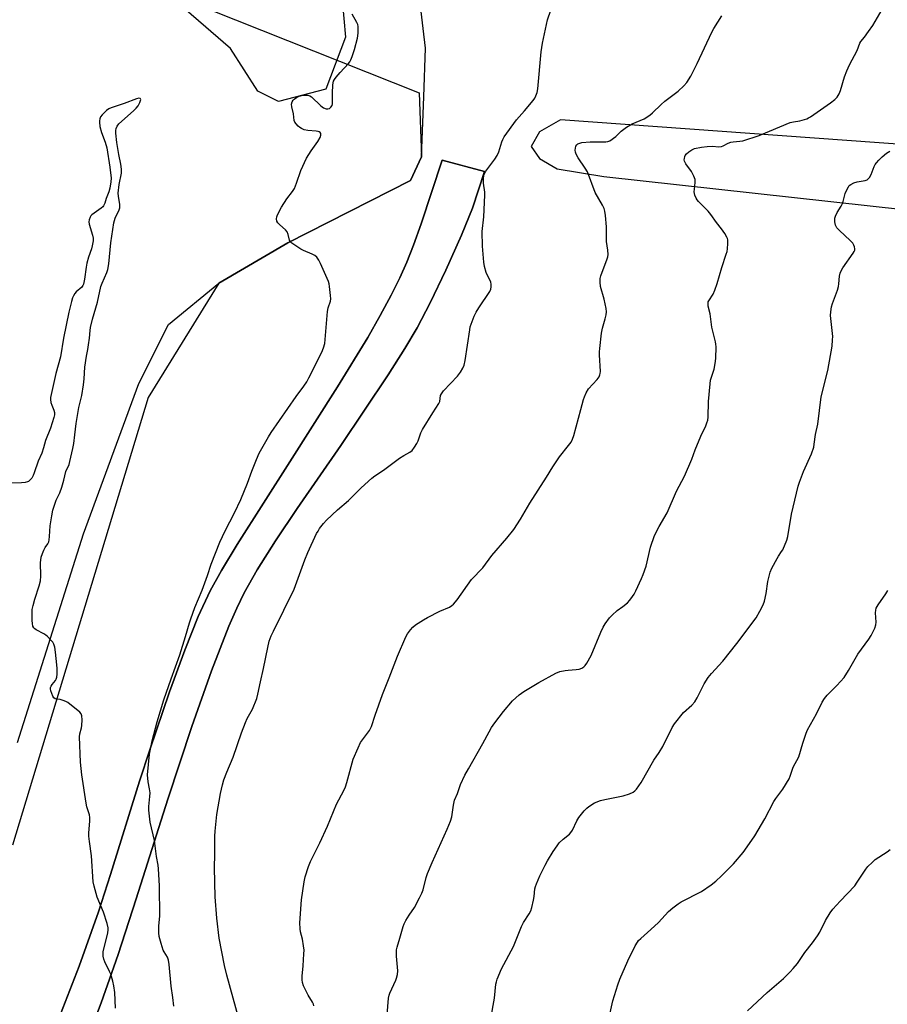
# Model space of a CAD drawing. Units: inches. Extents: x 1177771 to 1183770, y 545458 to 549458.
# Drawn here: x 1181574 to 1181918, y 546572 to 546964 of the extents above; entities that cross this region are included whole.
import ezdxf

# ---------------------------------------------------------------- set-up
doc = ezdxf.new("R2010")
doc.units = ezdxf.units.IN
doc.header["$MEASUREMENT"] = 0
for name, color, linetype in [('NTRL-Farm Land', 3, 'Continuous'), ('NTRL-Trees', 3, 'Continuous'), ('TRANS-Road', 130, 'Continuous'), ('Undefined', 1, 'Continuous')]:
    doc.layers.add(name, color=color, linetype=linetype)

msp = doc.modelspace()

# ---------------------------------------------------------------- linework, layer by layer
at = {"layer": 'NTRL-Farm Land'}
for points in [[(1181572.66, 546676.38), (1181598.95, 546759.43), (1181620.92, 546819.19), (1181632.77, 546842.57), (1181652.7, 546859.1), (1181680.1, 546875.07), (1181728.88, 546899.82), (1181733.35, 546909.25), (1181734.23, 546933.18), (1181734.84, 546952.44), (1181730.43, 546990.6), (1181705.31, 546998.06), (1181701.75, 546971.83), (1181703.02, 546956.87), (1181695.27, 546936.19), (1181676.42, 546931.27), (1181668.3, 546935.34), (1181657.31, 546952.37), (1181624.12, 546981.28), (1181608.48, 546993.74), (1181596.83, 547000.33), (1181566.14, 547029.33)], [(1182479.31, 546871.38), (1182316.49, 546886.4), (1182142.84, 546898.36), (1181788.59, 546923.96), (1181780.25, 546919.23), (1181776.91, 546913.4), (1181780.25, 546908.68), (1181787.19, 546904.51), (1181805.81, 546901.45), (1182046.42, 546875.03), (1182313.99, 546854.17), (1182567.38, 546830.81)], [(1181600.28, 546557.98), (1181605.99, 546572.97), (1181612.67, 546592.22), (1181619.89, 546614.28), (1181632.47, 546653.95), (1181641.98, 546682.75), (1181649.83, 546704.94), (1181656.76, 546722.65), (1181659.87, 546729.8), (1181662.78, 546735.88), (1181667.91, 546745.05), (1181675.23, 546756.66), (1181683.83, 546769.45), (1181701.21, 546794.52), (1181720.04, 546822.67), (1181726.66, 546833.14), (1181731.52, 546841.32), (1181736.71, 546851.19), (1181742.98, 546864.28), (1181749.17, 546878.15), (1181753.51, 546888.86), (1181758.32, 546903.47), (1181741.52, 546907.9), (1181733.17, 546882.71), (1181730.11, 546874.16), (1181727.47, 546867.39), (1181724.73, 546861.25), (1181721.25, 546854.27), (1181716.9, 546846.22), (1181711.91, 546837.5), (1181699.92, 546817.81), (1181680.9, 546788.04), (1181659.96, 546755.22), (1181653.74, 546744.84), (1181649.3, 546736.79), (1181644.53, 546726.54), (1181639.16, 546713.13), (1181633.13, 546696.55), (1181625.27, 546673.53), (1181621.21, 546661.01), (1181609.72, 546624.02), (1181604.93, 546609.16), (1181597.22, 546587.54), (1181587.04, 546561.26)]]:
    msp.add_lwpolyline(points, dxfattribs=at)
at = {"layer": 'NTRL-Trees'}
msp.add_lwpolyline([(1181566.06, 547091.89), (1181627.72, 546976.52), (1181732.38, 546934.72), (1181733.35, 546909.25), (1181728.88, 546899.82), (1181680.1, 546875.07), (1181652.7, 546859.1), (1181624.66, 546813.65), (1181570.69, 546635.6)], dxfattribs=at)
at = {"layer": 'TRANS-Road'}
msp.add_lwpolyline([(1181587.04, 546561.26), (1181597.22, 546587.54), (1181604.93, 546609.16), (1181609.72, 546624.02), (1181621.21, 546661.01), (1181625.27, 546673.53), (1181633.13, 546696.55), (1181639.16, 546713.13), (1181644.53, 546726.54), (1181649.3, 546736.79), (1181653.74, 546744.84), (1181659.96, 546755.22), (1181680.9, 546788.04), (1181699.92, 546817.81), (1181711.91, 546837.5), (1181716.9, 546846.22), (1181721.25, 546854.27), (1181724.73, 546861.25), (1181727.47, 546867.39), (1181730.11, 546874.16), (1181733.17, 546882.71), (1181741.52, 546907.9), (1181758.32, 546903.47), (1181753.51, 546888.86), (1181749.17, 546878.15), (1181742.98, 546864.28), (1181736.71, 546851.19), (1181731.52, 546841.32), (1181726.66, 546833.14), (1181720.04, 546822.67), (1181701.21, 546794.52), (1181683.83, 546769.45), (1181675.23, 546756.66), (1181667.91, 546745.05), (1181662.78, 546735.88), (1181659.87, 546729.8), (1181656.76, 546722.65), (1181649.83, 546704.94), (1181641.98, 546682.75), (1181632.47, 546653.95), (1181619.89, 546614.28), (1181612.67, 546592.22), (1181605.99, 546572.97), (1181600.28, 546557.98)], dxfattribs=at)
at = {"layer": 'Undefined'}
for points, elevation in [([(1181634.83, 546571.59), (1181634.49, 546575.07), (1181633.75, 546579.53), (1181633.02, 546588.14), (1181632.77, 546589.87), (1181632.39, 546591.04), (1181630.98, 546593.17), (1181630.61, 546593.94), (1181629.81, 546596.47), (1181629.06, 546599.32), (1181628.93, 546600.74), (1181628.92, 546603.59), (1181629.27, 546607.46), (1181629.33, 546611.3), (1181629.16, 546615.54), (1181629.21, 546619.52), (1181628.78, 546626.25), (1181628.6, 546627.7), (1181627.93, 546631.09), (1181627.22, 546637.42), (1181625.39, 546644.82), (1181624.91, 546649.52), (1181624.93, 546650.98), (1181625.32, 546655.03), (1181625.39, 546656.48), (1181625.21, 546658.08), (1181624.59, 546660.8), (1181624.4, 546663.55), (1181625.22, 546671.8), (1181625.53, 546673.81), (1181626.29, 546677.15), (1181628.24, 546684.62), (1181630.82, 546693.34), (1181633.74, 546701.75), (1181637.28, 546711.28), (1181639.54, 546718.6), (1181641.03, 546723.98), (1181641.58, 546725.66), (1181643.23, 546730.11), (1181646.11, 546736.95), (1181648.24, 546742.79), (1181649.75, 546747.3), (1181653.2, 546756.14), (1181655.28, 546760.55), (1181658.97, 546767.78), (1181661.49, 546773.09), (1181664.14, 546779.54), (1181665.91, 546784.38), (1181667.73, 546789), (1181668.79, 546791.41), (1181672.43, 546797.91), (1181673.51, 546799.69), (1181683.43, 546814.05), (1181686.51, 546818.11), (1181687.68, 546819.8), (1181688.52, 546821.36), (1181693.65, 546831.68), (1181694.32, 546833.33), (1181694.82, 546835.05), (1181695.05, 546836.7), (1181695.95, 546847.81), (1181696.25, 546849.22), (1181697.09, 546851.95), (1181697.22, 546852.78), (1181697.16, 546854.22), (1181696.77, 546857.71), (1181696.56, 546858.84), (1181696.28, 546859.67), (1181693.13, 546866.94), (1181692.43, 546868.2), (1181691.63, 546869.35), (1181690.83, 546870.08), (1181689.9, 546870.64), (1181686.36, 546872.04), (1181685.31, 546872.58), (1181682.54, 546874.38), (1181681.4, 546875.27), (1181681.05, 546875.7), (1181680.83, 546876.19), (1181680.33, 546878.41), (1181679.92, 546879.43), (1181679.23, 546880.26), (1181676.94, 546882.31), (1181676.19, 546883.08), (1181675.8, 546883.73), (1181675.71, 546884.66), (1181675.84, 546885.4), (1181676.12, 546886.2), (1181677.59, 546889.32), (1181679.83, 546892.65), (1181682.01, 546895.52), (1181682.76, 546896.73), (1181683.63, 546898.87), (1181685.35, 546903.87), (1181687.64, 546908.79), (1181689.4, 546911.62), (1181692.08, 546915.38), (1181692.96, 546916.94), (1181693.33, 546917.97), (1181693.25, 546918.61), (1181693.03, 546918.95), (1181692.68, 546919.2), (1181692.21, 546919.35), (1181691.42, 546919.47), (1181688.05, 546919.72), (1181686.69, 546920.05), (1181685.65, 546920.5), (1181684.92, 546920.94), (1181684.25, 546921.52), (1181683.44, 546922.36), (1181682.96, 546923.07), (1181682.72, 546923.8), (1181682.43, 546926.38), (1181681.69, 546929.15), (1181681.66, 546930.22), (1181681.94, 546931.2), (1181682.31, 546931.86), (1181682.7, 546932.24), (1181683.65, 546932.86), (1181684.69, 546933.37), (1181685.24, 546933.57), (1181686.11, 546933.75), (1181687.28, 546933.85), (1181688.14, 546933.82), (1181688.93, 546933.59), (1181689.62, 546933.1), (1181693.24, 546929.62), (1181694.38, 546928.8), (1181695.38, 546928.43), (1181696.12, 546928.34), (1181696.76, 546928.57), (1181697.31, 546929.05), (1181697.73, 546929.67), (1181697.95, 546930.41), (1181697.87, 546934.64), (1181698.11, 546937.9), (1181698.36, 546939.33), (1181698.72, 546940.09), (1181699.39, 546941.01), (1181700.91, 546942.78), (1181704.26, 546946.4), (1181704.79, 546947.08), (1181705.19, 546947.81), (1181705.69, 546949.12), (1181706.61, 546952), (1181707.81, 546956.46), (1181708.09, 546958.48), (1181708.11, 546961.1), (1181707.95, 546961.94), (1181707.65, 546962.74), (1181705.76, 546966.05)], 360), ([(1181660.97, 546565.71), (1181655.97, 546583.94), (1181655.01, 546587.84), (1181652.81, 546598.69), (1181651.91, 546606.62), (1181651.26, 546615.06), (1181650.99, 546626.62), (1181651.1, 546632.01), (1181651.1, 546639.17), (1181651.25, 546641.19), (1181652, 546647.84), (1181653.39, 546656.19), (1181654.17, 546659.59), (1181654.72, 546661.54), (1181655.93, 546664.68), (1181658.5, 546670.55), (1181661.8, 546680.25), (1181663.27, 546684.34), (1181664, 546685.94), (1181666.12, 546689.74), (1181667.85, 546694), (1181668.25, 546695.6), (1181669.27, 546700.6), (1181670.54, 546705.83), (1181672.16, 546714.24), (1181672.8, 546716.73), (1181673.6, 546718.81), (1181674.45, 546720.66), (1181682.67, 546737.38), (1181686.97, 546749.01), (1181688.16, 546751.97), (1181691.62, 546759.47), (1181692.18, 546760.51), (1181692.81, 546761.46), (1181694.37, 546763.53), (1181695.57, 546764.81), (1181699.92, 546768.88), (1181704.27, 546772.67), (1181709.32, 546777.7), (1181713.55, 546781.57), (1181714.68, 546782.42), (1181718.24, 546784.75), (1181724.56, 546789.5), (1181726.32, 546790.6), (1181728.65, 546791.86), (1181729.52, 546792.57), (1181730.56, 546793.9), (1181731.46, 546795.35), (1181731.93, 546796.44), (1181733.04, 546799.55), (1181733.69, 546800.88), (1181737.78, 546807.53), (1181740.23, 546811.26), (1181740.52, 546812.04), (1181740.9, 546814.39), (1181741.19, 546815.13), (1181742.08, 546816.26), (1181747.6, 546822.06), (1181748.86, 546823.71), (1181749.78, 546825.22), (1181750.24, 546826.5), (1181750.69, 546828.38), (1181752.47, 546840.49), (1181752.69, 546841.66), (1181753.02, 546842.77), (1181754.28, 546845.97), (1181754.99, 546847.54), (1181756.06, 546849.28), (1181760.39, 546855.76), (1181760.86, 546856.74), (1181761.02, 546857.55), (1181761.01, 546858.66), (1181760.81, 546859.47), (1181759.03, 546863.36), (1181758.28, 546865.72), (1181758.03, 546867.42), (1181757.53, 546873.8), (1181757.43, 546879.65), (1181758.03, 546885.38), (1181758.52, 546894.06), (1181758.47, 546895.23), (1181757.94, 546898.84), (1181757.95, 546900.61), (1181758.13, 546902.05), (1181758.44, 546902.84), (1181758.91, 546903.58), (1181762.47, 546908.36), (1181763.42, 546909.8), (1181764.01, 546911.22), (1181765.16, 546915.32), (1181765.57, 546916.23), (1181766.16, 546917.19), (1181771, 546923.95), (1181774.29, 546927.62), (1181777.73, 546931.73), (1181778.32, 546932.56), (1181778.78, 546933.52), (1181779.22, 546934.93), (1181779.51, 546936.38), (1181780.92, 546951.08), (1181781.42, 546954.53), (1181783.31, 546963.7), (1181784.68, 546967.61)], 362), ([(1181719.28, 546563.19), (1181720.16, 546574.8), (1181720.41, 546575.95), (1181720.69, 546576.77), (1181723.11, 546581.97), (1181723.4, 546582.79), (1181723.77, 546584.22), (1181723.87, 546585.67), (1181723.42, 546591.48), (1181723.39, 546593.95), (1181723.61, 546595.06), (1181724.72, 546598.67), (1181726.03, 546603.35), (1181726.39, 546604.4), (1181727.03, 546605.65), (1181728.37, 546607.83), (1181730.49, 546610.85), (1181732.56, 546614.66), (1181733.46, 546616.48), (1181733.91, 546617.84), (1181735.13, 546622.78), (1181735.69, 546624.41), (1181737.52, 546628.78), (1181743.55, 546641.99), (1181744.82, 546645.2), (1181745.32, 546646.83), (1181746.03, 546651.59), (1181746.47, 546653.55), (1181747.63, 546656.23), (1181748.82, 546659.79), (1181750.58, 546663.47), (1181751.95, 546666.01), (1181757.69, 546675.98), (1181760.19, 546680.72), (1181761.17, 546682.36), (1181762.46, 546684.22), (1181765.91, 546688.78), (1181769.46, 546692.99), (1181772.12, 546695.35), (1181774.01, 546696.78), (1181779.9, 546700.3), (1181786.65, 546704.02), (1181788.22, 546704.61), (1181790.46, 546705.13), (1181791.61, 546705.26), (1181794.83, 546705.45), (1181795.97, 546705.62), (1181796.96, 546706), (1181797.81, 546706.57), (1181798.31, 546707.09), (1181798.95, 546708), (1181800.71, 546711.05), (1181804.58, 546720.31), (1181805.56, 546722.35), (1181806.34, 546723.58), (1181808.07, 546725.96), (1181809.02, 546727.09), (1181811.03, 546728.87), (1181813.38, 546730.57), (1181815.15, 546732), (1181816.15, 546733.04), (1181817.22, 546734.47), (1181817.86, 546735.47), (1181818.54, 546736.78), (1181820.8, 546741.6), (1181821.46, 546743.24), (1181822.53, 546746.55), (1181824.29, 546754.09), (1181825.92, 546758.71), (1181827.77, 546762.26), (1181830.97, 546767.73), (1181834.69, 546776.36), (1181837.83, 546782.35), (1181840.77, 546789.15), (1181842.11, 546792.85), (1181844.29, 546798.25), (1181846.32, 546802.4), (1181846.76, 546803.47), (1181847.06, 546804.62), (1181847.24, 546805.79), (1181847.32, 546811.99), (1181847.97, 546819.07), (1181848.21, 546820.51), (1181849.56, 546824.83), (1181850.01, 546827.09), (1181850.23, 546829.1), (1181850.39, 546833.72), (1181850.34, 546834.86), (1181850.2, 546835.73), (1181848.69, 546841.58), (1181848.06, 546846.92), (1181847.27, 546849.89), (1181847.18, 546851.11), (1181847.3, 546851.59), (1181847.52, 546852.09), (1181849.2, 546854.71), (1181849.89, 546856.24), (1181850.81, 546858.89), (1181852.72, 546865.34), (1181854.44, 546870.53), (1181854.75, 546871.63), (1181854.92, 546872.78), (1181855.04, 546874.82), (1181855.01, 546876.27), (1181854.91, 546876.82), (1181854.72, 546877.33), (1181853.85, 546878.79), (1181852.54, 546880.68), (1181850.51, 546883.2), (1181848.31, 546886.43), (1181847.21, 546887.71), (1181843.42, 546891.53), (1181842.85, 546892.21), (1181842.42, 546892.89), (1181841.95, 546894.1), (1181841.73, 546895.38), (1181841.74, 546896.38), (1181842.08, 546899.13), (1181842.01, 546900.22), (1181841.5, 546901.57), (1181840.56, 546903.41), (1181838.39, 546906.56), (1181837.86, 546907.55), (1181837.75, 546908.07), (1181837.77, 546908.58), (1181837.93, 546909.36), (1181838.13, 546909.85), (1181838.61, 546910.52), (1181839.5, 546911.29), (1181840.72, 546912.14), (1181841.79, 546912.63), (1181844.58, 546913.18), (1181846.87, 546913.46), (1181848.96, 546913.52), (1181851.46, 546913.29), (1181852.52, 546913.34), (1181853.26, 546913.62), (1181855.21, 546914.72), (1181856.26, 546915.14), (1181857.12, 546915.31), (1181859.79, 546915.52), (1181860.96, 546915.7), (1181867.46, 546917.72), (1181879.84, 546922.88), (1181881.17, 546923.21), (1181883.73, 546923.63), (1181886.41, 546924.43), (1181887.18, 546924.78), (1181887.94, 546925.25), (1181895.87, 546930.72), (1181897.62, 546932.08), (1181898.57, 546933.07), (1181899.29, 546934.29), (1181899.87, 546935.61), (1181901.46, 546941.06), (1181902.39, 546943.51), (1181903.45, 546945.91), (1181906.43, 546951.62), (1181907.58, 546954.5), (1181907.98, 546955.17), (1181909.4, 546956.9), (1181911.01, 546959.06), (1181912.69, 546961.54), (1181917.29, 546969.4)], 366), ([(1181690.51, 546571.81), (1181690.34, 546572.36), (1181689.96, 546573.15), (1181688.23, 546575.93), (1181687.53, 546577.25), (1181686.38, 546579.68), (1181685.93, 546581.04), (1181685.8, 546582.11), (1181685.8, 546583.48), (1181686.2, 546587.62), (1181686.55, 546592.4), (1181686.59, 546593.89), (1181686.43, 546595.62), (1181686.04, 546598.2), (1181685.23, 546601.22), (1181685, 546602.34), (1181684.92, 546604.72), (1181685.63, 546613.94), (1181686.6, 546621.05), (1181687.02, 546623.07), (1181688.4, 546627.19), (1181689.12, 546629.09), (1181692.83, 546636.59), (1181695.97, 546643.19), (1181699.49, 546651.94), (1181702.44, 546657.4), (1181703.15, 546658.86), (1181703.68, 546660.48), (1181706.18, 546669.75), (1181708.09, 546674.31), (1181709.11, 546676.38), (1181712.6, 546681.17), (1181713.48, 546682.85), (1181714.91, 546687.31), (1181717.79, 546695.58), (1181720.49, 546702.19), (1181723.77, 546710.71), (1181727.04, 546718.41), (1181727.73, 546719.69), (1181728.89, 546721.27), (1181729.81, 546722.31), (1181730.92, 546723.19), (1181734.07, 546725.2), (1181735.71, 546726.14), (1181740.61, 546728.65), (1181744.46, 546730.24), (1181745.4, 546730.85), (1181746.03, 546731.41), (1181747.41, 546733.1), (1181753.14, 546741.2), (1181757.71, 546745.9), (1181761.31, 546750.85), (1181767.22, 546757.69), (1181770.04, 546761.1), (1181772.69, 546765.18), (1181776.41, 546771.65), (1181782.93, 546781.91), (1181785.43, 546786.05), (1181788.12, 546790), (1181791.76, 546794.46), (1181792.73, 546795.85), (1181793.35, 546797.1), (1181793.81, 546798.5), (1181796.69, 546808.77), (1181797.66, 546812.8), (1181798.02, 546813.92), (1181798.79, 546815.5), (1181799.69, 546817.02), (1181803.07, 546820.73), (1181803.9, 546821.87), (1181804.22, 546822.61), (1181804.34, 546823.13), (1181804.4, 546824), (1181804.01, 546830.53), (1181804.01, 546831.7), (1181804.13, 546833.15), (1181804.85, 546839.23), (1181805.29, 546841.22), (1181806.34, 546844.82), (1181806.69, 546846.5), (1181806.81, 546847.61), (1181806.66, 546849.04), (1181805.92, 546852.73), (1181804.44, 546857.79), (1181804.28, 546859.49), (1181804.34, 546860.9), (1181804.59, 546862.02), (1181807.08, 546868.78), (1181807.34, 546869.58), (1181807.48, 546870.41), (1181807.42, 546872.16), (1181806.81, 546875.66), (1181806.85, 546881.4), (1181806.42, 546885.99), (1181806.19, 546887.7), (1181805.86, 546888.79), (1181805.21, 546890.09), (1181802.29, 546895.17), (1181799.3, 546903.3), (1181798.41, 546904.8), (1181795.54, 546908.89), (1181794.73, 546910.35), (1181794.51, 546911.13), (1181794.42, 546911.94), (1181794.44, 546912.74), (1181794.63, 546913.47), (1181795.06, 546914.09), (1181795.44, 546914.41), (1181796.19, 546914.75), (1181797.03, 546914.95), (1181800.33, 546915.21), (1181806.5, 546915.2), (1181807.34, 546915.34), (1181808.11, 546915.69), (1181810.51, 546917.37), (1181812.6, 546919.5), (1181814.78, 546921.04), (1181817.07, 546922.4), (1181821.78, 546924.43), (1181824.03, 546925.88), (1181825.17, 546926.82), (1181828.55, 546930.13), (1181829.96, 546931.42), (1181835.28, 546935.45), (1181837.59, 546937.52), (1181838.7, 546938.84), (1181840.29, 546941.36), (1181842.83, 546946.45), (1181848.66, 546958.81), (1181849.53, 546960.34), (1181852.68, 546965.32)], 364), ([(1181611.7, 546570.8), (1181611.37, 546577.02), (1181611.05, 546579.65), (1181610.6, 546581.61), (1181609.78, 546584.34), (1181609.33, 546585.39), (1181607.37, 546589.25), (1181607.01, 546590.35), (1181606.78, 546591.49), (1181606.72, 546592.35), (1181606.8, 546593.19), (1181608.58, 546600.8), (1181608.74, 546601.95), (1181608.72, 546602.81), (1181608.32, 546604.52), (1181606.92, 546609.04), (1181604.34, 546615.01), (1181603.13, 546619.3), (1181602.77, 546621.04), (1181602.18, 546631.38), (1181601.29, 546637.13), (1181601.07, 546639.15), (1181601.11, 546640.59), (1181601.45, 546645.2), (1181601.46, 546646.63), (1181601.28, 546647.64), (1181600.27, 546650.87), (1181599.97, 546652.31), (1181598.34, 546663.59), (1181597.81, 546668.57), (1181597.4, 546678.74), (1181597.54, 546679.88), (1181598.17, 546682.33), (1181598.32, 546683.16), (1181598.42, 546685.43), (1181598.31, 546687.09), (1181598.03, 546687.82), (1181597.48, 546688.45), (1181592.71, 546692.36), (1181591.95, 546692.8), (1181590.83, 546693.2), (1181589.68, 546693.5), (1181588.16, 546693.7), (1181587.73, 546693.83), (1181587.18, 546694.24), (1181586.77, 546694.9), (1181585.98, 546697), (1181585.83, 546697.79), (1181585.87, 546698.31), (1181586.04, 546698.83), (1181586.44, 546699.56), (1181587.77, 546701.03), (1181588.14, 546701.6), (1181588.35, 546702.4), (1181588.44, 546703.55), (1181588.47, 546705.91), (1181588.39, 546707.38), (1181587.87, 546712.37), (1181587.49, 546714.41), (1181587.14, 546715.53), (1181586.74, 546716.29), (1181586.01, 546717.17), (1181584.57, 546718.61), (1181583.92, 546719.17), (1181583.19, 546719.66), (1181580.07, 546721.28), (1181579.66, 546721.59), (1181579.19, 546722.09), (1181578.86, 546722.74), (1181578.64, 546723.75), (1181578.53, 546724.88), (1181578.48, 546726.96), (1181578.58, 546729.3), (1181578.93, 546730.97), (1181579.61, 546733.45), (1181581.37, 546738.78), (1181581.85, 546740.7), (1181581.96, 546742.53), (1181581.85, 546747.98), (1181581.93, 546748.89), (1181582.18, 546750.14), (1181582.61, 546751.65), (1181583.16, 546752.96), (1181583.72, 546753.94), (1181584.8, 546755.46), (1181585.14, 546756.17), (1181585.32, 546756.97), (1181585.49, 546758.35), (1181585.7, 546762.63), (1181586.32, 546766.58), (1181586.81, 546768.84), (1181588.05, 546772.81), (1181589.53, 546775.72), (1181590.33, 546777.91), (1181591.18, 546780.7), (1181591.95, 546784.14), (1181593.19, 546787.03), (1181593.54, 546788.1), (1181594.7, 546793.29), (1181595.08, 546795.32), (1181595.46, 546798.76), (1181596.08, 546803.21), (1181597.15, 546809.68), (1181598.23, 546814.46), (1181599.01, 546818.69), (1181599.25, 546820.97), (1181599.53, 546825.62), (1181600.12, 546830.06), (1181600.71, 546832.75), (1181600.99, 546834.51), (1181601.33, 546837.16), (1181601.59, 546840.31), (1181601.77, 546841.43), (1181602.51, 546844.72), (1181604.48, 546851.48), (1181605.8, 546857.7), (1181606.32, 546859.09), (1181608.23, 546863.25), (1181608.64, 546864.53), (1181608.98, 546866.81), (1181609.84, 546875.09), (1181610.98, 546883.06), (1181611.5, 546884.88), (1181611.93, 546885.83), (1181613.03, 546887.82), (1181613.36, 546888.99), (1181613.39, 546890.37), (1181612.83, 546893.69), (1181612.78, 546894.78), (1181613.18, 546898.25), (1181614.01, 546902.85), (1181614.1, 546904.37), (1181613.83, 546906.4), (1181612.95, 546910.22), (1181612.13, 546915.05), (1181611.83, 546918.67), (1181611.83, 546919.79), (1181611.94, 546920.59), (1181612.3, 546921.55), (1181612.97, 546922.42), (1181618.85, 546927.61), (1181619.89, 546928.67), (1181620.67, 546929.59), (1181621, 546930.09), (1181621.36, 546930.85), (1181621.67, 546932.04), (1181621.58, 546932.37), (1181621.46, 546932.46), (1181620.9, 546932.55), (1181619.97, 546932.35), (1181615.14, 546930.5), (1181609.99, 546928.77), (1181608.97, 546928.35), (1181608.04, 546927.7), (1181606.41, 546926.05), (1181605.73, 546925.13), (1181605.42, 546924.39), (1181605.25, 546923.6), (1181605.24, 546923.06), (1181605.49, 546921.41), (1181606.09, 546918.94), (1181607.52, 546915.12), (1181608.21, 546912.93), (1181609.45, 546905.23), (1181609.88, 546900.87), (1181609.8, 546899.41), (1181609.45, 546896.79), (1181609.07, 546895.39), (1181608.02, 546892.79), (1181607.41, 546890.84), (1181606.93, 546889.86), (1181606.62, 546889.43), (1181606, 546888.85), (1181603.12, 546886.89), (1181602.22, 546886.19), (1181601.84, 546885.79), (1181601.54, 546885.31), (1181601.15, 546884.23), (1181601.04, 546883.39), (1181601.14, 546882.56), (1181602.5, 546878.13), (1181602.76, 546877.02), (1181602.76, 546875.88), (1181602.42, 546873.87), (1181602.13, 546872.75), (1181600.95, 546869.36), (1181600.32, 546867.05), (1181600.01, 546865.4), (1181599.38, 546860.71), (1181598.94, 546858.73), (1181598.73, 546858.2), (1181598.24, 546857.5), (1181596.09, 546855.64), (1181595.55, 546854.97), (1181594.96, 546853.99), (1181594.59, 546853.2), (1181594.14, 546851.81), (1181593.05, 546847.56), (1181590.99, 546837.22), (1181589.75, 546829.78), (1181587.92, 546823.2), (1181585.88, 546813.64), (1181585.82, 546812.77), (1181585.99, 546811.63), (1181586.33, 546810.51), (1181587.14, 546808.51), (1181587.37, 546807.61), (1181587.4, 546806.73), (1181587.2, 546805.59), (1181585.82, 546801.39), (1181583.83, 546796.48), (1181583.05, 546793.54), (1181582.36, 546791.42), (1181580.89, 546788.31), (1181579.38, 546783.59), (1181578.92, 546782.54), (1181578.36, 546781.55), (1181577.66, 546780.76), (1181577.06, 546780.27), (1181576.62, 546780.02), (1181575.8, 546779.81), (1181574.31, 546779.69), (1181569.51, 546779.53)], 358), ([(1181760.89, 546566.68), (1181762.31, 546574.73), (1181762.87, 546580.32), (1181763.06, 546581.33), (1181763.39, 546582.41), (1181765.06, 546586.45), (1181769.9, 546595.38), (1181773, 546603.35), (1181773.83, 546604.85), (1181776.07, 546608.27), (1181776.77, 546609.54), (1181777.21, 546610.9), (1181777.87, 546613.73), (1181778.1, 546615.15), (1181778.4, 546618.31), (1181778.58, 546619.14), (1181778.94, 546620.22), (1181780.27, 546623.38), (1181782.41, 546627.65), (1181783.37, 546629.39), (1181785.64, 546633.08), (1181787.19, 546635.4), (1181788.05, 546636.49), (1181789.66, 546638.06), (1181792.08, 546640.05), (1181792.67, 546640.66), (1181793.31, 546641.63), (1181795.08, 546645.35), (1181795.82, 546646.59), (1181797.96, 546649.27), (1181798.98, 546650.31), (1181799.86, 546651.05), (1181802.03, 546652.43), (1181804.47, 546653.35), (1181806.18, 546653.79), (1181813.49, 546655.3), (1181815.95, 546656.03), (1181817.45, 546656.72), (1181818.14, 546657.23), (1181818.71, 546657.84), (1181820.62, 546660.6), (1181825.65, 546669.39), (1181827.71, 546672.44), (1181829.22, 546674.88), (1181832.99, 546682.35), (1181833.86, 546683.84), (1181837.46, 546688.31), (1181840.76, 546691.31), (1181841.91, 546692.64), (1181842.85, 546694.14), (1181845.66, 546699.73), (1181847.28, 546702.23), (1181848.55, 546703.86), (1181853.11, 546708.84), (1181858.67, 546715.84), (1181866.26, 546726.05), (1181867.75, 546728.6), (1181869.13, 546731.21), (1181869.58, 546732.58), (1181870.29, 546735.65), (1181870.97, 546740.49), (1181871.84, 546744.13), (1181872.51, 546745.73), (1181874.6, 546749.58), (1181875.19, 546750.59), (1181876.45, 546752.36), (1181876.88, 546753.09), (1181878.54, 546756.88), (1181878.92, 546758.38), (1181880.31, 546767.18), (1181882.97, 546778.31), (1181883.55, 546780), (1181885.18, 546784.19), (1181888.28, 546791.18), (1181889.18, 546793.92), (1181889.4, 546795.01), (1181889.94, 546798.88), (1181890.89, 546803.07), (1181892.12, 546813.86), (1181894.81, 546824.3), (1181896.48, 546834.04), (1181896.72, 546836.52), (1181896.73, 546837.91), (1181895.86, 546846.19), (1181895.96, 546847.61), (1181896.31, 546849.59), (1181896.7, 546851), (1181898.58, 546856.32), (1181899.01, 546857.74), (1181899.18, 546858.83), (1181899.4, 546861.91), (1181899.67, 546862.98), (1181900.12, 546863.96), (1181900.81, 546865.16), (1181904.86, 546870.97), (1181905.29, 546871.71), (1181905.5, 546872.21), (1181905.56, 546872.71), (1181905.4, 546873.46), (1181905.11, 546874.2), (1181904.7, 546874.91), (1181903.72, 546876), (1181899.38, 546880.04), (1181898.38, 546881.09), (1181898.08, 546881.56), (1181897.88, 546882.08), (1181897.64, 546883.51), (1181897.61, 546884.96), (1181897.81, 546885.75), (1181898.53, 546887.21), (1181900.11, 546889.66), (1181900.67, 546890.69), (1181900.94, 546891.52), (1181901.72, 546894.68), (1181902.34, 546896.22), (1181903, 546897.42), (1181903.34, 546897.83), (1181903.94, 546898.35), (1181905.12, 546899), (1181906.42, 546899.36), (1181909.6, 546899.94), (1181910.4, 546900.21), (1181910.84, 546900.5), (1181911.36, 546901.09), (1181912.07, 546902.26), (1181913.22, 546905.41), (1181913.62, 546906.18), (1181914.13, 546906.89), (1181915.09, 546908.02), (1181916.37, 546909.24), (1181918.18, 546910.77), (1181919.4, 546911.59)], 368), ([(1181808.05, 546567.77), (1181809.4, 546573.72), (1181811.27, 546580.15), (1181812.08, 546582.37), (1181815.31, 546589.65), (1181818.25, 546595.62), (1181819.09, 546597.06), (1181819.59, 546597.73), (1181820.41, 546598.56), (1181824.41, 546602.07), (1181827.48, 546604.89), (1181831.44, 546609.27), (1181833.18, 546610.77), (1181835.26, 546612.32), (1181836.47, 546613.07), (1181844.63, 546617.25), (1181848.4, 546619.86), (1181850.25, 546621.26), (1181852.58, 546623.43), (1181857.32, 546628.23), (1181861.09, 546632.77), (1181864.58, 546637.57), (1181865.74, 546639.29), (1181869.76, 546646.11), (1181873.37, 546652.98), (1181874.15, 546654.17), (1181876.89, 546657.9), (1181879.37, 546661.98), (1181879.84, 546663.05), (1181881.05, 546666.6), (1181883.34, 546670.75), (1181884.86, 546676.14), (1181886.16, 546680.1), (1181886.69, 546681.49), (1181890.27, 546687.84), (1181892.61, 546692.54), (1181893.54, 546693.96), (1181894.57, 546695.31), (1181898.43, 546699.14), (1181901.3, 546702.31), (1181903.01, 546705.03), (1181906.71, 546711.62), (1181911.14, 546717.48), (1181912.06, 546718.97), (1181913.47, 546721.86), (1181913.93, 546723.21), (1181913.99, 546724.33), (1181913.77, 546728.05), (1181913.88, 546729.09), (1181914.08, 546729.83), (1181914.79, 546731.12), (1181917.86, 546735.57), (1181918.66, 546736.83)], 370), ([(1181862.86, 546569.81), (1181870.74, 546577.02), (1181877.15, 546582.65), (1181879.89, 546585.3), (1181881.08, 546586.58), (1181882.69, 546588.62), (1181885.7, 546592.91), (1181888.77, 546596.81), (1181890.71, 546599.58), (1181891.57, 546601.04), (1181893.85, 546605.66), (1181895.71, 546608.77), (1181896.82, 546610.12), (1181899.74, 546613.39), (1181905.47, 546619.44), (1181906.47, 546620.86), (1181909.93, 546626.12), (1181910.73, 546627.14), (1181912.36, 546628.74), (1181913.67, 546629.86), (1181918.39, 546633.01), (1181919.56, 546633.91)], 372)]:
    msp.add_lwpolyline(points, dxfattribs=dict(at, elevation=elevation))

doc.saveas('drawing.dxf')
